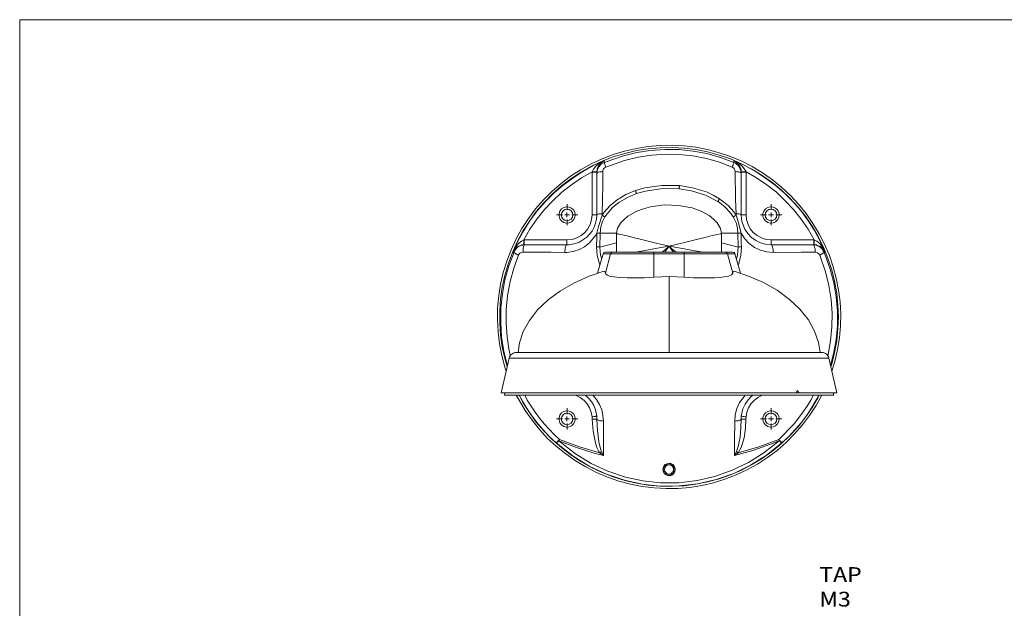
# Model space of a CAD drawing. Units: inches. Extents: x 0.5 to 16.1, y 0.5 to 11.2.
# Drawn here: x 0.5 to 7, y 7.3 to 11.2 of the extents above; entities that cross this region are included whole.
import ezdxf

# ---------------------------------------------------------------- set-up
doc = ezdxf.new("R2010")
doc.units = ezdxf.units.IN
doc.header["$MEASUREMENT"] = 0
for name, pattern in [('AI-Linetype-10', [0.75, 0.6, -0.05, 0.05, -0.05]), ('AI-Linetype-11', [0.75, 0.6, -0.05, 0.05, -0.05]), ('AI-Linetype-12', [0.75, 0.6, -0.05, 0.05, -0.05]), ('AI-Linetype-13', [0.75, 0.6, -0.05, 0.05, -0.05]), ('AI-Linetype-14', [0.75, 0.6, -0.05, 0.05, -0.05]), ('AI-Linetype-15', [0.75, 0.6, -0.05, 0.05, -0.05]), ('AI-Linetype-16', [0.75, 0.6, -0.05, 0.05, -0.05]), ('AI-Linetype-17', [0.75, 0.6, -0.05, 0.05, -0.05]), ('AI-Linetype-18', [0.75, 0.6, -0.05, 0.05, -0.05]), ('AI-Linetype-19', [0.75, 0.6, -0.05, 0.05, -0.05]), ('AI-Linetype-4', [0.75, 0.6, -0.05, 0.05, -0.05]), ('AI-Linetype-5', [0.75, 0.6, -0.05, 0.05, -0.05]), ('AI-Linetype-6', [0.75, 0.6, -0.05, 0.05, -0.05]), ('AI-Linetype-7', [0.75, 0.6, -0.05, 0.05, -0.05]), ('AI-Linetype-8', [0.75, 0.6, -0.05, 0.05, -0.05]), ('AI-Linetype-9', [0.75, 0.6, -0.05, 0.05, -0.05])]:
    doc.linetypes.add(name, pattern=pattern)
doc.layers.add('Layer 1', color=7, linetype='Continuous')

msp = doc.modelspace()

# ---------------------------------------------------------------- linework, layer by layer
at = {"layer": 'Layer 1', "color": 7, "lineweight": 18, "true_color": 0xffffff}
for points in [[(0.4722, 11.2194), (16.0625, 11.2194)], [(0.4722, 11.2194), (0.4722, 0.4722)], [(5.5644, 10.0587), (5.506, 10.1129), (5.4449, 10.1629), (5.3796, 10.2074), (5.3116, 10.249), (5.2421, 10.2851), (5.1685, 10.3157), (5.0935, 10.3407), (5.0171, 10.3615), (4.9394, 10.3768), (4.8616, 10.3865), (4.7824, 10.3907), (4.7032, 10.3893), (4.6241, 10.3824), (4.5463, 10.3699), (4.4685, 10.3518), (4.3935, 10.3296), (4.3199, 10.3004), (4.2477, 10.2671), (4.1782, 10.2282), (4.1116, 10.1851), (4.0491, 10.1379), (3.9894, 10.0865), (3.9324, 10.0296), (3.881, 9.9699), (3.8338, 9.9074), (3.7907, 9.8407), (3.7519, 9.7712), (3.7185, 9.7004), (3.6907, 9.6254), (3.6671, 9.5504), (3.6491, 9.4726), (3.6366, 9.3949), (3.6296, 9.3157), (3.6282, 9.2365), (3.6324, 9.1587), (3.6421, 9.0796), (3.6574, 9.0018), (3.6782, 8.9254), (3.6866, 8.8976)], [(5.881, 9.2574), (5.8782, 9.3351), (5.8699, 9.4143), (5.856, 9.4921), (5.8366, 9.5685), (5.8116, 9.6435), (5.7824, 9.7171), (5.7477, 9.7879), (5.7074, 9.856), (5.663, 9.9212), (5.6144, 9.9824), (5.5602, 10.0407), (5.5032, 10.0949), (5.4421, 10.1462), (5.3782, 10.1907), (5.3102, 10.2324), (5.2407, 10.2685), (5.1671, 10.3004), (5.0935, 10.3254), (5.0171, 10.3462), (4.9394, 10.3615), (4.8616, 10.3712), (4.7824, 10.3754), (4.7032, 10.374), (4.6241, 10.3671), (4.5463, 10.3546), (4.4699, 10.3365), (4.3935, 10.3129), (4.3199, 10.2851), (4.2491, 10.2518), (4.1796, 10.2129), (4.1144, 10.1685), (4.0519, 10.1212), (3.9921, 10.0685), (3.9366, 10.0129), (3.8852, 9.9518), (3.8394, 9.8893), (3.7963, 9.8226), (3.7588, 9.7532), (3.7269, 9.681), (3.6991, 9.606), (3.6769, 9.531), (3.6602, 9.4532), (3.6491, 9.3754), (3.6435, 9.2962), (3.6435, 9.2171), (3.6491, 9.1393), (3.6602, 9.0601), (3.6769, 8.9837), (3.6935, 8.9268)], [(4.3338, 10.2768), (4.4602, 10.3212), (4.5491, 10.3421), (4.6407, 10.356), (4.7352, 10.3629), (4.8296, 10.3615), (4.9213, 10.3518), (5.0116, 10.3351), (5.1019, 10.3101), (5.1907, 10.2768)], [(3.731, 9.6851), (3.763, 9.7574), (3.8019, 9.8268), (3.8449, 9.8949), (3.8921, 9.9587), (3.9449, 10.0185), (4.0005, 10.074), (4.0616, 10.1268), (4.1255, 10.174), (4.1921, 10.2171), (4.2616, 10.256), (4.3338, 10.2893)], [(4.2546, 10.2157), (4.263, 10.2324), (4.2796, 10.2532), (4.3074, 10.2754), (4.3338, 10.2893)], [(4.3338, 10.2893), (4.3338, 10.2893), (4.3157, 10.2768), (4.2963, 10.2546), (4.288, 10.2337), (4.288, 10.231), (4.2852, 10.2157)], [(4.3338, 10.2893), (4.3338, 10.2879), (4.3338, 10.281), (4.3338, 10.2768)], [(5.1796, 10.2462), (5.0963, 10.2782), (5.0102, 10.3018), (4.9185, 10.3199), (4.8269, 10.3282), (4.738, 10.331), (4.6491, 10.324), (4.5574, 10.3115), (4.4685, 10.2893), (4.3449, 10.2462)], [(5.1907, 10.2893), (5.1907, 10.2893), (5.2171, 10.2754), (5.2449, 10.2532), (5.2616, 10.2324), (5.2713, 10.2157)], [(5.2394, 10.2157), (5.238, 10.231), (5.2366, 10.2337), (5.2282, 10.2546), (5.2088, 10.2768), (5.1907, 10.2893)], [(5.1907, 10.2768), (5.1907, 10.2824), (5.1907, 10.2879), (5.1907, 10.2893)], [(5.1907, 10.2893), (5.263, 10.256), (5.3324, 10.2171), (5.4005, 10.174), (5.463, 10.1268), (5.5241, 10.074), (5.5796, 10.0185), (5.6324, 9.9587), (5.6796, 9.8949), (5.7227, 9.8268), (5.7616, 9.7574), (5.7935, 9.6851)], [(4.2546, 10.2157), (4.1838, 10.1754), (4.1171, 10.1296), (4.0532, 10.0796), (3.9949, 10.024), (3.9394, 9.9657), (3.8894, 9.9018), (3.8435, 9.8351), (3.8032, 9.7657)], [(4.2546, 10.2129), (4.2546, 10.2157)], [(4.2852, 10.2157), (4.2852, 10.2157), (4.2824, 10.2157), (4.2796, 10.2157), (4.2769, 10.2157), (4.2713, 10.2157), (4.2657, 10.2157), (4.2602, 10.2157), (4.2546, 10.2157)], [(4.2546, 9.931), (4.2546, 10.2129)], [(4.2852, 10.2129), (4.2852, 10.2129), (4.2824, 10.2129), (4.2796, 10.2129), (4.2769, 10.2129), (4.2713, 10.2129), (4.2657, 10.2129), (4.2602, 10.2129), (4.2546, 10.2129)], [(4.2852, 10.2046), (4.2866, 10.2212), (4.2963, 10.2449), (4.313, 10.2643), (4.3338, 10.2768)], [(4.3255, 10.2171), (4.3171, 10.2157), (4.3088, 10.2157), (4.3032, 10.2143), (4.2963, 10.2129), (4.2921, 10.2101), (4.288, 10.2087), (4.2866, 10.206), (4.2852, 10.2046)], [(4.2852, 10.2157), (4.2852, 10.2129)], [(4.2852, 10.2046), (4.2852, 10.2087), (4.2852, 10.2129)], [(4.3255, 10.2171), (4.3241, 10.1254), (4.3227, 10.0324), (4.3199, 9.9379)], [(4.3449, 10.2462), (4.3366, 10.2407), (4.3296, 10.2337), (4.3255, 10.224), (4.3255, 10.2171)], [(4.3449, 10.2462), (4.3421, 10.2532), (4.3407, 10.2587), (4.338, 10.2629), (4.3366, 10.2685), (4.3352, 10.2712), (4.3338, 10.274), (4.3338, 10.2768)], [(5.1796, 10.2462), (5.1824, 10.2532), (5.1852, 10.2587), (5.1866, 10.2629), (5.188, 10.2685), (5.1894, 10.2712), (5.1907, 10.274), (5.1907, 10.2768)], [(5.1991, 10.2171), (5.1977, 10.2268), (5.1921, 10.2365), (5.1838, 10.2435), (5.1796, 10.2462)], [(5.1907, 10.2768), (5.2019, 10.2712), (5.2213, 10.2546), (5.2352, 10.231), (5.2394, 10.2046)], [(5.1991, 10.2171), (5.2074, 10.2157), (5.2157, 10.2157), (5.2227, 10.2143), (5.2282, 10.2129), (5.2324, 10.2101), (5.2366, 10.2087), (5.238, 10.206), (5.2394, 10.2046)], [(5.2046, 9.9379), (5.2019, 10.031), (5.1991, 10.2171)], [(5.2394, 10.2157), (5.2394, 10.2157), (5.2421, 10.2157), (5.2449, 10.2157), (5.2477, 10.2157), (5.2532, 10.2157), (5.2588, 10.2157), (5.2644, 10.2157), (5.2713, 10.2157)], [(5.2394, 10.2129), (5.2394, 10.2157)], [(5.2394, 10.2129), (5.2394, 10.2129), (5.2421, 10.2129), (5.2449, 10.2129), (5.2491, 10.2129), (5.2532, 10.2129), (5.2588, 10.2129), (5.2644, 10.2129), (5.2713, 10.2129)], [(5.2394, 10.2129), (5.2394, 10.2087), (5.2394, 10.2046)], [(5.7213, 9.7657), (5.681, 9.8351), (5.6352, 9.9018), (5.5852, 9.9657), (5.5296, 10.024), (5.4713, 10.0796), (5.4074, 10.1296), (5.3407, 10.1754), (5.2713, 10.2157)], [(5.2713, 10.2157), (5.2713, 10.2129)], [(5.2713, 10.2129), (5.2713, 9.931)], [(4.2852, 9.931), (4.2852, 10.0685), (4.2852, 10.2046)], [(5.2394, 10.2046), (5.2394, 10.0685), (5.2394, 9.931)], [(4.3199, 9.9282), (4.3352, 9.9504), (4.3727, 9.9935), (4.4185, 10.0296), (4.4769, 10.0643), (4.5407, 10.0907)], [(4.5407, 10.0907), (4.6032, 10.1087), (4.7144, 10.1254), (4.831, 10.124)], [(4.5477, 10.0712), (4.5477, 10.0712), (4.5463, 10.0726), (4.5463, 10.074), (4.5449, 10.0768), (4.5449, 10.0796), (4.5435, 10.0837), (4.5421, 10.0865), (4.5407, 10.0907)], [(4.8296, 10.1032), (4.7199, 10.1046), (4.6074, 10.0879), (4.5477, 10.0712)], [(4.8296, 10.1032), (4.8296, 10.1032), (4.8296, 10.1046), (4.8296, 10.106), (4.8296, 10.1087), (4.8296, 10.1129), (4.831, 10.1157), (4.831, 10.1199), (4.831, 10.124)], [(5.0838, 10.0185), (5.0838, 10.0185), (5.0032, 10.0601), (4.9116, 10.0893), (4.8296, 10.1032)], [(4.831, 10.124), (4.9171, 10.1101), (5.0088, 10.0824), (5.0532, 10.0615), (5.0963, 10.0365)], [(4.5477, 10.0712), (4.488, 10.0449), (4.4296, 10.0115), (4.3894, 9.9782), (4.3532, 9.9379), (4.338, 9.9171)], [(5.0838, 10.0185), (5.0852, 10.0185), (5.0852, 10.0199), (5.0866, 10.0212), (5.088, 10.024), (5.0894, 10.0268), (5.0921, 10.0296), (5.0935, 10.0324), (5.0963, 10.0365)], [(5.1866, 9.9171), (5.1727, 9.9365), (5.1366, 9.9768), (5.0949, 10.0115), (5.0838, 10.0185)], [(5.0963, 10.0365), (5.0963, 10.0365), (5.1074, 10.0282), (5.1519, 9.9921), (5.1894, 9.9504), (5.2046, 9.9282)], [(5.838, 8.8976), (5.8574, 8.9629), (5.8755, 9.0407), (5.888, 9.1185), (5.8949, 9.1976), (5.8963, 9.2768), (5.8921, 9.356), (5.8824, 9.4337), (5.8671, 9.5115), (5.8463, 9.5879), (5.8213, 9.6629), (5.7894, 9.7365), (5.7546, 9.806), (5.713, 9.874), (5.6685, 9.9393), (5.6185, 10.0004), (5.5644, 10.0587)], [(4.1421, 9.931), (4.1394, 9.9129), (4.131, 9.8976), (4.1185, 9.8851), (4.1019, 9.8782), (4.0838, 9.8768), (4.0671, 9.881), (4.0519, 9.8907), (4.0407, 9.9046), (4.0352, 9.9212), (4.0352, 9.9393), (4.0407, 9.956), (4.0519, 9.9699), (4.0671, 9.9796), (4.0838, 9.9837), (4.1019, 9.9824), (4.1185, 9.9754), (4.131, 9.9643), (4.1394, 9.9476), (4.1421, 9.931)], [(4.1269, 9.931), (4.1241, 9.9449), (4.1157, 9.9574), (4.1032, 9.9657), (4.088, 9.9685), (4.0741, 9.9657), (4.0616, 9.9574), (4.0532, 9.9449), (4.0505, 9.931), (4.0532, 9.9157), (4.0616, 9.9032), (4.0741, 9.8949), (4.088, 9.8921), (4.1032, 9.8949), (4.1157, 9.9032), (4.1241, 9.9157), (4.1269, 9.931)], [(5.1088, 9.8087), (5.1032, 9.8407), (5.081, 9.8782), (5.056, 9.9032), (5.0269, 9.9254), (4.9741, 9.9546), (4.9144, 9.9768), (4.8255, 9.9935), (4.731, 9.9962), (4.6394, 9.9837), (4.5935, 9.9712), (4.5491, 9.9546), (4.4907, 9.9212), (4.4657, 9.9004), (4.4421, 9.8768), (4.4227, 9.8435), (4.4157, 9.8087)], [(5.4894, 9.931), (5.4866, 9.9129), (5.4782, 9.8976), (5.4657, 9.8851), (5.4491, 9.8782), (5.431, 9.8768), (5.4144, 9.881), (5.3991, 9.8907), (5.388, 9.9046), (5.3824, 9.9212), (5.3824, 9.9393), (5.388, 9.956), (5.3991, 9.9699), (5.4144, 9.9796), (5.431, 9.9837), (5.4491, 9.9824), (5.4657, 9.9754), (5.4782, 9.9643), (5.4866, 9.9476), (5.4894, 9.931)], [(5.4741, 9.931), (5.4713, 9.9449), (5.463, 9.9574), (5.4505, 9.9657), (5.4366, 9.9685), (5.4213, 9.9657), (5.4088, 9.9574), (5.4005, 9.9449), (5.3977, 9.931), (5.4005, 9.9157), (5.4088, 9.9032), (5.4213, 9.8949), (5.4366, 9.8921), (5.4505, 9.8949), (5.463, 9.9032), (5.4713, 9.9157), (5.4741, 9.931)], [(4.088, 9.7657), (4.1213, 9.7685), (4.1519, 9.7782), (4.181, 9.7935), (4.206, 9.8143), (4.2255, 9.8393), (4.2407, 9.8671), (4.2505, 9.899), (4.2546, 9.931)], [(4.088, 9.7337), (4.0991, 9.7337), (4.1338, 9.7393), (4.1657, 9.749), (4.2185, 9.7837), (4.2546, 9.824), (4.2671, 9.849), (4.2769, 9.8754), (4.2838, 9.9032), (4.2852, 9.931)], [(4.2852, 9.931), (4.2852, 9.931), (4.2824, 9.931), (4.2796, 9.931), (4.2769, 9.931), (4.2713, 9.931), (4.2657, 9.931), (4.2602, 9.931), (4.2546, 9.931)], [(4.3199, 9.9379), (4.313, 9.9379), (4.306, 9.9379), (4.3005, 9.9365), (4.2949, 9.9351), (4.2907, 9.9351), (4.288, 9.9337), (4.2866, 9.9324), (4.2852, 9.931)], [(4.2852, 9.8087), (4.2963, 9.8546), (4.3199, 9.9282)], [(4.338, 9.9171), (4.3227, 9.8865), (4.3116, 9.8518), (4.3074, 9.8087)], [(4.3199, 9.9379), (4.3199, 9.9282)], [(4.338, 9.9171), (4.338, 9.9171), (4.3366, 9.9185), (4.3352, 9.9185), (4.3324, 9.9199), (4.3296, 9.9212), (4.3269, 9.924), (4.3241, 9.9254), (4.3199, 9.9282)], [(5.1866, 9.9171), (5.1866, 9.9171), (5.188, 9.9185), (5.1894, 9.9185), (5.1921, 9.9199), (5.1949, 9.9212), (5.1977, 9.924), (5.2005, 9.9254), (5.2046, 9.9282)], [(5.2171, 9.8087), (5.2144, 9.8407), (5.2074, 9.8726), (5.1866, 9.9171)], [(5.2046, 9.9282), (5.2046, 9.9379)], [(5.2046, 9.9379), (5.2116, 9.9379), (5.2185, 9.9379), (5.2241, 9.9365), (5.2296, 9.9351), (5.2338, 9.9351), (5.2366, 9.9337), (5.238, 9.9324), (5.2394, 9.931)], [(5.2046, 9.9282), (5.2213, 9.8782), (5.2394, 9.8087)], [(5.2394, 9.931), (5.2394, 9.931), (5.2421, 9.931), (5.2449, 9.931), (5.2491, 9.931), (5.2532, 9.931), (5.2588, 9.931), (5.2644, 9.931), (5.2713, 9.931)], [(5.2394, 9.931), (5.2435, 9.8865), (5.263, 9.8365), (5.2824, 9.8074), (5.3074, 9.781), (5.3366, 9.7615), (5.3671, 9.7462), (5.4005, 9.7365), (5.4366, 9.7337)], [(5.2713, 9.931), (5.2741, 9.899), (5.2838, 9.8671), (5.2991, 9.8393), (5.3185, 9.8143), (5.3435, 9.7935), (5.3727, 9.7782), (5.4032, 9.7685), (5.4366, 9.7657)], [(3.731, 9.6851), (3.731, 9.6851), (3.7435, 9.7115), (3.7671, 9.7407), (3.7866, 9.7574), (3.8032, 9.7657)], [(3.8032, 9.7657), (3.806, 9.7657)], [(3.8032, 9.7337), (3.8032, 9.7337), (3.8032, 9.7365), (3.8032, 9.7393), (3.8032, 9.7435), (3.8032, 9.7476), (3.8032, 9.7532), (3.8032, 9.7587), (3.8032, 9.7657)], [(3.806, 9.7657), (4.088, 9.7657)], [(3.806, 9.7337), (3.806, 9.7337), (3.806, 9.7365), (3.806, 9.7393), (3.806, 9.7435), (3.806, 9.7476), (3.806, 9.7532), (3.806, 9.7587), (3.806, 9.7657)], [(4.2852, 9.8087), (4.2796, 9.7976), (4.2366, 9.7449), (4.2046, 9.7199), (4.1699, 9.7018), (4.1296, 9.6879), (4.088, 9.6824), (4.0741, 9.6824)], [(4.088, 9.7337), (4.088, 9.7337), (4.088, 9.7365), (4.088, 9.7393), (4.088, 9.7435), (4.088, 9.7476), (4.088, 9.7532), (4.088, 9.7587), (4.088, 9.7657)], [(4.2838, 9.7199), (4.2852, 9.7824), (4.2852, 9.8087)], [(4.2852, 9.8087), (4.2852, 9.8087)], [(4.3074, 9.8087), (4.306, 9.8087), (4.3046, 9.8087), (4.3032, 9.8087), (4.3005, 9.8087), (4.2977, 9.8087), (4.2935, 9.8087), (4.2894, 9.8087), (4.2852, 9.8087)], [(4.3074, 9.8087), (4.306, 9.8087), (4.3046, 9.8087), (4.3032, 9.8087), (4.3005, 9.8087), (4.2977, 9.8087), (4.2935, 9.8087), (4.2894, 9.8087), (4.2852, 9.8087)], [(4.3074, 9.8087), (4.306, 9.7171)], [(4.3074, 9.8087), (4.3074, 9.8087)], [(4.4157, 9.8087), (4.3074, 9.8087)], [(4.4157, 9.8087), (4.4157, 9.7449)], [(4.4157, 9.8087), (4.4227, 9.806), (4.4435, 9.8018), (4.4769, 9.7935), (4.5241, 9.781), (4.5894, 9.7657), (4.6685, 9.7462), (4.763, 9.724)], [(5.1088, 9.8087), (5.1019, 9.806), (5.0824, 9.8018), (5.0477, 9.7935), (5.0005, 9.781), (4.9352, 9.7657), (4.856, 9.7462), (4.763, 9.724)], [(5.1088, 9.8087), (5.2171, 9.8087)], [(5.1088, 9.7449), (5.1088, 9.8087)], [(5.2171, 9.8087), (5.2185, 9.8087), (5.2199, 9.8087), (5.2213, 9.8087), (5.2241, 9.8087), (5.2269, 9.8087), (5.231, 9.8087), (5.2352, 9.8087), (5.2394, 9.8087)], [(5.2171, 9.8087), (5.2185, 9.8087), (5.2199, 9.8087), (5.2213, 9.8087), (5.2241, 9.8087), (5.2269, 9.8087), (5.231, 9.8087), (5.2352, 9.8087), (5.2394, 9.8087)], [(5.2185, 9.7171), (5.2171, 9.8087)], [(5.2171, 9.8087), (5.2171, 9.8087)], [(5.4505, 9.6824), (5.4074, 9.6865), (5.3657, 9.6976), (5.3269, 9.7157), (5.2907, 9.7421), (5.263, 9.7726), (5.2394, 9.8087)], [(5.2394, 9.8087), (5.2394, 9.8087)], [(5.2394, 9.8087), (5.2394, 9.7449), (5.2407, 9.7199)], [(5.4366, 9.7657), (5.7185, 9.7657)], [(5.4366, 9.7337), (5.4366, 9.7337), (5.4366, 9.7365), (5.4366, 9.7393), (5.4366, 9.7435), (5.4366, 9.7476), (5.4366, 9.7532), (5.4366, 9.7587), (5.4366, 9.7657)], [(5.7185, 9.7657), (5.7213, 9.7657)], [(5.7185, 9.7337), (5.7185, 9.7337), (5.7185, 9.7365), (5.7185, 9.7393), (5.7185, 9.7435), (5.7185, 9.7476), (5.7185, 9.7532), (5.7185, 9.7587), (5.7185, 9.7657)], [(5.7213, 9.7657), (5.738, 9.7574), (5.7574, 9.7407), (5.781, 9.7115), (5.7935, 9.6851)], [(5.7213, 9.7337), (5.7213, 9.7337), (5.7213, 9.7365), (5.7213, 9.7393), (5.7213, 9.7435), (5.7213, 9.7476), (5.7213, 9.7532), (5.7213, 9.7587), (5.7213, 9.7657)], [(3.8032, 9.7337), (3.7894, 9.7324), (3.7852, 9.731), (3.7644, 9.7226), (3.7421, 9.7032), (3.731, 9.6851)], [(3.738, 9.6851), (3.7421, 9.6921), (3.7588, 9.7143), (3.7838, 9.7282), (3.8116, 9.7337)], [(3.7963, 9.6837), (3.7977, 9.6935), (3.7977, 9.7032), (3.7991, 9.7115), (3.8005, 9.7185), (3.8032, 9.7254), (3.806, 9.7296), (3.8088, 9.7324), (3.8116, 9.7337)], [(3.806, 9.7337), (3.8032, 9.7337)], [(3.806, 9.7337), (3.8088, 9.7337), (3.8116, 9.7337)], [(3.8116, 9.7337), (4.088, 9.7337)], [(4.0741, 9.6824), (4.0741, 9.6921), (4.0755, 9.7018), (4.0769, 9.7101), (4.0782, 9.7185), (4.081, 9.7254), (4.0824, 9.7296), (4.0852, 9.7324), (4.088, 9.7337)], [(4.3046, 9.599), (4.3019, 9.6074), (4.288, 9.6629), (4.2838, 9.7199)], [(4.306, 9.7171), (4.306, 9.7171), (4.3046, 9.7171), (4.3032, 9.7185), (4.3005, 9.7185), (4.2963, 9.7185), (4.2935, 9.7199), (4.2894, 9.7199), (4.2838, 9.7199)], [(4.306, 9.7171), (4.4157, 9.7449)], [(4.306, 9.7171), (4.3102, 9.6643), (4.3171, 9.6393)], [(4.4157, 9.7449), (4.4157, 9.7365), (4.4157, 9.731)], [(4.4157, 9.731), (4.4157, 9.6824)], [(4.5241, 9.6824), (4.5769, 9.6907), (4.6407, 9.7018), (4.6977, 9.7129), (4.763, 9.724)], [(4.7157, 9.6837), (4.7407, 9.7046), (4.763, 9.724)], [(4.763, 9.724), (4.7449, 9.7004), (4.7338, 9.6837)], [(4.7907, 9.6837), (4.7755, 9.7046), (4.763, 9.724)], [(4.8088, 9.6837), (4.7838, 9.7046), (4.763, 9.724)], [(5.0005, 9.6824), (4.9477, 9.6907), (4.8838, 9.7018), (4.8269, 9.7129), (4.763, 9.724)], [(5.1088, 9.7449), (5.2185, 9.7171)], [(5.1088, 9.731), (5.1088, 9.7365), (5.1088, 9.7449)], [(5.1088, 9.6824), (5.1088, 9.731)], [(5.2074, 9.6393), (5.2144, 9.6643), (5.2185, 9.7171)], [(5.2185, 9.7171), (5.2185, 9.7171), (5.2199, 9.7171), (5.2227, 9.7185), (5.2241, 9.7185), (5.2282, 9.7185), (5.2324, 9.7199), (5.2352, 9.7199), (5.2407, 9.7199)], [(5.2407, 9.7199), (5.2366, 9.6643), (5.2241, 9.6087), (5.2199, 9.599)], [(5.4366, 9.7337), (5.713, 9.7337)], [(5.4505, 9.6824), (5.4505, 9.6921), (5.4491, 9.7018), (5.4477, 9.7101), (5.4463, 9.7185), (5.4435, 9.7254), (5.4421, 9.7296), (5.4394, 9.7324), (5.4366, 9.7337)], [(5.713, 9.7337), (5.7157, 9.7337), (5.7185, 9.7337)], [(5.713, 9.7337), (5.7255, 9.7324), (5.7519, 9.724), (5.7713, 9.7074), (5.7866, 9.6851)], [(5.7282, 9.6837), (5.7282, 9.6935), (5.7269, 9.7032), (5.7255, 9.7115), (5.7241, 9.7185), (5.7213, 9.7254), (5.7185, 9.7296), (5.7157, 9.7324), (5.713, 9.7337)], [(5.7213, 9.7337), (5.7185, 9.7337)], [(5.7935, 9.6851), (5.7935, 9.6851), (5.7824, 9.7032), (5.7602, 9.7226), (5.7394, 9.731), (5.7366, 9.7324), (5.7213, 9.7337)], [(3.6949, 8.9351), (3.6935, 8.9393), (3.6713, 9.031), (3.656, 9.1226), (3.6505, 9.2199), (3.6519, 9.3157), (3.6616, 9.4101), (3.6782, 9.5018), (3.7046, 9.5949), (3.738, 9.6851)], [(3.7671, 9.6643), (3.7366, 9.5796), (3.7116, 9.4907), (3.6949, 9.399), (3.6866, 9.306), (3.6852, 9.2157), (3.6921, 9.1254), (3.706, 9.0324), (3.7144, 9.0004)], [(3.738, 9.6851), (3.7338, 9.6851), (3.731, 9.6851)], [(3.7671, 9.6643), (3.7616, 9.6671), (3.7546, 9.6712), (3.7505, 9.674), (3.7463, 9.6768), (3.7421, 9.6796), (3.7394, 9.6824), (3.738, 9.6837), (3.738, 9.6851)], [(3.7963, 9.6837), (3.7852, 9.6824), (3.7755, 9.6768), (3.7685, 9.6671), (3.7671, 9.6643)], [(4.0741, 9.6824), (3.9838, 9.6837), (3.7963, 9.6837)], [(4.2894, 9.5449), (4.3269, 9.6726)], [(4.3421, 9.6837), (4.3366, 9.6824), (4.3324, 9.681), (4.3282, 9.6768), (4.3269, 9.6726)], [(4.3755, 9.6726), (4.3269, 9.6726)], [(4.3907, 9.6837), (4.3421, 9.6837)], [(4.3421, 9.5449), (4.3755, 9.6726)], [(4.3755, 9.6726), (4.3769, 9.674), (4.3782, 9.6768), (4.3796, 9.6782), (4.381, 9.681), (4.3838, 9.6824), (4.3852, 9.6824), (4.388, 9.6837), (4.3907, 9.6837)], [(4.6616, 9.6726), (4.6185, 9.6726), (4.5769, 9.6726), (4.5366, 9.6726), (4.4991, 9.6726), (4.4657, 9.6726), (4.4366, 9.6726), (4.4116, 9.6726), (4.3935, 9.6726), (4.381, 9.6726), (4.3755, 9.6726)], [(4.6616, 9.6837), (4.6144, 9.6837), (4.5657, 9.6837), (4.5185, 9.6837), (4.4755, 9.6837), (4.4407, 9.6837), (4.4144, 9.6837), (4.3977, 9.6837), (4.3907, 9.6837)], [(4.863, 9.6837), (4.6616, 9.6837)], [(4.6616, 9.6726), (4.6616, 9.674), (4.6616, 9.6768), (4.6616, 9.6782), (4.6616, 9.681), (4.6616, 9.6824), (4.6616, 9.6837)], [(4.863, 9.6726), (4.6616, 9.6726)], [(4.6616, 9.5199), (4.6616, 9.6726)], [(5.1338, 9.6837), (5.1269, 9.6837), (5.1102, 9.6837), (5.0838, 9.6837), (5.0491, 9.6837), (5.006, 9.6837), (4.9588, 9.6837), (4.9102, 9.6837), (4.863, 9.6837)], [(4.863, 9.6726), (4.863, 9.674), (4.863, 9.6768), (4.863, 9.6782), (4.863, 9.681), (4.863, 9.6824), (4.863, 9.6837)], [(5.1491, 9.6726), (5.1435, 9.6726), (5.131, 9.6726), (5.113, 9.6726), (5.088, 9.6726), (5.0588, 9.6726), (5.0255, 9.6726), (4.988, 9.6726), (4.9477, 9.6726), (4.906, 9.6726), (4.863, 9.6726)], [(4.863, 9.5199), (4.863, 9.6726)], [(5.1824, 9.6837), (5.1338, 9.6837)], [(5.1491, 9.6726), (5.1477, 9.674), (5.1463, 9.6768), (5.1449, 9.6782), (5.1435, 9.681), (5.1407, 9.6824), (5.1394, 9.6824), (5.1366, 9.6837), (5.1338, 9.6837)], [(5.1977, 9.6726), (5.1491, 9.6726)], [(5.1838, 9.5449), (5.1491, 9.6726)], [(5.1977, 9.6726), (5.1963, 9.6768), (5.1921, 9.681), (5.188, 9.6824), (5.1824, 9.6837)], [(5.1977, 9.6726), (5.2352, 9.5449)], [(5.7282, 9.6837), (5.638, 9.6837), (5.4505, 9.6824)], [(5.7574, 9.6643), (5.7519, 9.674), (5.7435, 9.6796), (5.7324, 9.6837), (5.7282, 9.6837)], [(5.7574, 9.6643), (5.763, 9.6671), (5.7699, 9.6712), (5.7741, 9.674), (5.7782, 9.6768), (5.7824, 9.6796), (5.7852, 9.6824), (5.7866, 9.6837), (5.7866, 9.6851)], [(5.8102, 9.0004), (5.813, 9.0074), (5.8296, 9.099), (5.838, 9.1921), (5.8394, 9.2824), (5.8324, 9.3726), (5.8185, 9.4643), (5.7963, 9.5546), (5.7574, 9.6643)], [(5.7866, 9.6851), (5.8269, 9.5726), (5.8505, 9.4824), (5.8657, 9.3893), (5.8741, 9.2935), (5.8741, 9.1976), (5.8657, 9.1046), (5.8491, 9.0129), (5.8296, 8.9365)], [(5.7935, 9.6851), (5.7935, 9.6851), (5.7866, 9.6851)], [(4.331, 9.5587), (4.2352, 9.5268), (4.1366, 9.4824), (4.0449, 9.4296), (3.963, 9.3685), (3.8935, 9.3032), (3.8394, 9.2324), (3.7991, 9.1601), (3.7741, 9.0865), (3.7644, 9.0226)], [(4.3421, 9.5449), (4.338, 9.5574), (4.331, 9.5587)], [(4.6616, 9.5199), (4.6005, 9.5157), (4.5421, 9.5143), (4.4866, 9.5143), (4.438, 9.5171), (4.3991, 9.5212), (4.3685, 9.5268), (4.3546, 9.5324), (4.3449, 9.5379), (4.3421, 9.5449)], [(4.763, 9.524), (4.6616, 9.5199)], [(4.863, 9.5199), (4.763, 9.524)], [(4.763, 9.0226), (4.763, 9.0949), (4.763, 9.1671), (4.763, 9.2393), (4.763, 9.3074), (4.763, 9.3712), (4.763, 9.4296), (4.763, 9.481), (4.763, 9.524)], [(5.1838, 9.5449), (5.1755, 9.5351), (5.156, 9.5268), (5.1366, 9.5226), (5.113, 9.5185), (5.0866, 9.5171), (5.063, 9.5157), (5.0366, 9.5143), (4.9824, 9.5143), (4.9241, 9.5157), (4.863, 9.5199)], [(5.1935, 9.5587), (5.1866, 9.5574), (5.1838, 9.5449)], [(5.7602, 9.0226), (5.7505, 9.0879), (5.7241, 9.1629), (5.6824, 9.2365), (5.6269, 9.3074), (5.5574, 9.3726), (5.4755, 9.4324), (5.3852, 9.4837), (5.2866, 9.5268), (5.1935, 9.5587)], [(5.831, 8.9268), (5.8366, 8.9449), (5.856, 9.0212), (5.8699, 9.099), (5.8782, 9.1782), (5.881, 9.2574)], [(3.706, 8.9851), (3.6532, 8.7546)], [(3.7532, 9.0226), (3.7449, 9.0212), (3.7366, 9.0199), (3.7296, 9.0157), (3.7227, 9.0115), (3.7171, 9.006), (3.713, 9.0004), (3.7088, 8.9935), (3.706, 8.9851)], [(3.706, 8.9851), (3.7088, 8.9851), (3.7157, 8.9851), (3.7269, 8.9851), (3.7449, 8.9851), (3.7685, 8.9851), (3.7963, 8.9851), (3.8296, 8.9851), (3.8671, 8.9851), (3.9102, 8.9851), (3.9574, 8.9851), (4.0088, 8.9851), (4.0644, 8.9851), (4.1241, 8.9851), (4.1852, 8.9851), (4.2505, 8.9851), (4.3185, 8.9851), (4.3894, 8.9851), (4.4616, 8.9851), (4.5352, 8.9851), (4.6102, 8.9851), (4.6866, 8.9851), (4.763, 8.9851)], [(3.7532, 9.0226), (3.7602, 9.0226), (3.7838, 9.0226), (3.8241, 9.0226), (3.8657, 9.0226), (3.9171, 9.0226), (3.9782, 9.0226), (4.0491, 9.0226), (4.1255, 9.0226), (4.2102, 9.0226), (4.2991, 9.0226), (4.3907, 9.0226), (4.5144, 9.0226), (4.6394, 9.0226), (4.763, 9.0226)], [(4.763, 9.0226), (4.8852, 9.0226), (5.0102, 9.0226), (5.1338, 9.0226), (5.2255, 9.0226), (5.3144, 9.0226), (5.3991, 9.0226), (5.4769, 9.0226), (5.5463, 9.0226), (5.6074, 9.0226), (5.6588, 9.0226), (5.7005, 9.0226), (5.7407, 9.0226), (5.7644, 9.0226), (5.7713, 9.0226)], [(4.763, 8.9851), (4.838, 8.9851), (4.9144, 8.9851), (4.9894, 8.9851), (5.063, 8.9851), (5.1352, 8.9851), (5.206, 8.9851), (5.2741, 8.9851), (5.3394, 8.9851), (5.4019, 8.9851), (5.4602, 8.9851), (5.5157, 8.9851), (5.5671, 8.9851), (5.6144, 8.9851), (5.6574, 8.9851), (5.6949, 8.9851), (5.7282, 8.9851), (5.756, 8.9851), (5.7796, 8.9851), (5.7977, 8.9851), (5.8102, 8.9851), (5.8157, 8.9851), (5.8185, 8.9851)], [(5.8185, 8.9851), (5.8157, 8.9935), (5.8116, 9.0004), (5.8074, 9.006), (5.8019, 9.0115), (5.7949, 9.0157), (5.788, 9.0199), (5.7796, 9.0212), (5.7713, 9.0226)], [(5.8713, 8.7546), (5.8185, 8.9851)], [(3.6532, 8.7546), (3.663, 8.7546), (3.6921, 8.7546), (3.738, 8.7546), (3.8019, 8.7546), (3.8824, 8.7546), (3.9782, 8.7546), (4.088, 8.7546), (4.2074, 8.7546), (4.338, 8.7546), (4.4755, 8.7546), (4.6171, 8.7546), (4.763, 8.7546)], [(3.6782, 8.7546), (3.6741, 8.7393)], [(4.763, 8.7393), (4.6852, 8.7393), (4.6074, 8.7393), (4.531, 8.7393), (4.456, 8.7393), (4.3824, 8.7393), (4.3102, 8.7393), (4.2407, 8.7393), (4.1741, 8.7393), (4.1102, 8.7393), (4.0491, 8.7393), (3.9935, 8.7393), (3.9394, 8.7393), (3.8907, 8.7393), (3.8463, 8.7393), (3.8074, 8.7393), (3.7727, 8.7393), (3.7421, 8.7393), (3.7185, 8.7393), (3.6991, 8.7393), (3.6852, 8.7393), (3.6769, 8.7393), (3.6741, 8.7393)], [(3.7532, 8.7393), (3.7713, 8.7074), (3.8116, 8.6393), (3.8574, 8.574), (3.906, 8.5129), (3.9602, 8.4546), (4.0185, 8.4018), (4.0796, 8.3518), (4.1449, 8.306), (4.213, 8.2657), (4.2838, 8.2296), (4.356, 8.199), (4.431, 8.1726), (4.5074, 8.1518), (4.5852, 8.1365), (4.663, 8.1268), (4.7421, 8.1226), (4.8213, 8.124), (4.9005, 8.131), (4.9782, 8.1435), (5.056, 8.1615), (5.131, 8.1851), (5.206, 8.2129), (5.2769, 8.2462), (5.3463, 8.2851), (5.413, 8.3282), (5.4755, 8.3754), (5.5352, 8.4282), (5.5921, 8.4837), (5.6435, 8.5435), (5.6907, 8.606), (5.7338, 8.6726), (5.7713, 8.7393)], [(3.7713, 8.7393), (3.7963, 8.6921), (3.8394, 8.6254), (3.8852, 8.5615), (3.9366, 8.5018), (3.9921, 8.4449), (4.0519, 8.3935), (4.1144, 8.3449), (4.1796, 8.3018), (4.2491, 8.2629), (4.3199, 8.2296), (4.3935, 8.2004), (4.4699, 8.1768), (4.5463, 8.1587), (4.6241, 8.1462), (4.7032, 8.1393), (4.7824, 8.1379), (4.8616, 8.1421), (4.9394, 8.1518), (5.0171, 8.1671), (5.0935, 8.1879), (5.1671, 8.2143), (5.2407, 8.2449), (5.3102, 8.281), (5.3782, 8.3226), (5.4421, 8.3685), (5.5032, 8.4185), (5.5602, 8.4726), (5.6144, 8.531), (5.663, 8.5935), (5.7074, 8.6587), (5.7477, 8.7268), (5.7546, 8.7393)], [(4.0171, 8.424), (3.9713, 8.4671), (3.9282, 8.5129), (3.888, 8.5601), (3.8505, 8.6101), (3.8157, 8.6629), (3.7852, 8.7157), (3.7727, 8.7393)], [(3.8088, 8.7393), (3.8255, 8.7074), (3.8519, 8.6671), (3.8782, 8.6268), (3.9074, 8.5879), (3.938, 8.5504), (3.9699, 8.5157), (4.0032, 8.481), (4.038, 8.4476)], [(4.2532, 8.5976), (4.2477, 8.6282), (4.2366, 8.656), (4.2213, 8.6824), (4.2005, 8.7046), (4.1755, 8.724), (4.1491, 8.7379), (4.1449, 8.7393)], [(4.2852, 8.6004), (4.2769, 8.6421), (4.2644, 8.6712), (4.2491, 8.6976), (4.2282, 8.7212), (4.2088, 8.7393)], [(4.2588, 8.7393), (4.2824, 8.7115), (4.3032, 8.6782), (4.3171, 8.6421), (4.3255, 8.606), (4.3282, 8.5685)], [(4.763, 8.7546), (4.881, 8.7546), (4.9991, 8.7546), (5.113, 8.7546), (5.2241, 8.7546), (5.3296, 8.7546), (5.4282, 8.7546), (5.5185, 8.7546), (5.6019, 8.7546)], [(5.8505, 8.7393), (5.8477, 8.7393), (5.8394, 8.7393), (5.8255, 8.7393), (5.806, 8.7393), (5.7824, 8.7393), (5.7519, 8.7393), (5.7171, 8.7393), (5.6782, 8.7393), (5.6338, 8.7393), (5.5852, 8.7393), (5.5324, 8.7393), (5.4755, 8.7393), (5.4144, 8.7393), (5.3505, 8.7393), (5.2838, 8.7393), (5.2144, 8.7393), (5.1421, 8.7393), (5.0685, 8.7393), (4.9935, 8.7393), (4.9171, 8.7393), (4.8394, 8.7393), (4.763, 8.7393)], [(5.1963, 8.5685), (5.1991, 8.6101), (5.2102, 8.6518), (5.2282, 8.6907), (5.2532, 8.7254), (5.2657, 8.7393)], [(5.3171, 8.7393), (5.3074, 8.7324), (5.2852, 8.7087), (5.2644, 8.681), (5.2505, 8.649), (5.2394, 8.6004)], [(5.3796, 8.7393), (5.3755, 8.7379), (5.3491, 8.724), (5.3241, 8.7046), (5.3032, 8.6824), (5.288, 8.656), (5.2769, 8.6282), (5.2713, 8.5976)], [(5.4866, 8.4476), (5.5213, 8.481), (5.5546, 8.5157), (5.588, 8.5504), (5.6171, 8.5879), (5.6463, 8.6268), (5.6741, 8.6671), (5.6991, 8.7074), (5.7157, 8.7393)], [(5.7519, 8.7393), (5.7394, 8.7157), (5.7088, 8.6629), (5.6741, 8.6101), (5.6366, 8.5601), (5.5963, 8.5129), (5.5532, 8.4671), (5.5074, 8.424)], [(5.6019, 8.7546), (5.6088, 8.7699)], [(5.6213, 8.7546), (5.6032, 8.7546)], [(5.6088, 8.7699), (5.6213, 8.7546)], [(5.6213, 8.7546), (5.6838, 8.7546), (5.7366, 8.7546), (5.7824, 8.7546), (5.8185, 8.7546), (5.8449, 8.7546), (5.863, 8.7546), (5.8699, 8.7546)], [(5.8505, 8.7393), (5.8463, 8.7546)], [(4.1421, 8.5837), (4.1394, 8.5657), (4.131, 8.5504), (4.1185, 8.5379), (4.1019, 8.531), (4.0838, 8.5296), (4.0671, 8.5337), (4.0519, 8.5435), (4.0407, 8.5574), (4.0352, 8.574), (4.0352, 8.5921), (4.0407, 8.6087), (4.0519, 8.6226), (4.0671, 8.6324), (4.0838, 8.6365), (4.1019, 8.6351), (4.1185, 8.6282), (4.131, 8.6157), (4.1394, 8.6004), (4.1421, 8.5837)], [(4.1269, 8.5837), (4.1241, 8.5976), (4.1157, 8.6101), (4.1032, 8.6185), (4.088, 8.6212), (4.0741, 8.6185), (4.0616, 8.6101), (4.0532, 8.5976), (4.0505, 8.5837), (4.0532, 8.5685), (4.0616, 8.556), (4.0741, 8.5476), (4.088, 8.5449), (4.1032, 8.5476), (4.1157, 8.556), (4.1241, 8.5685), (4.1269, 8.5837)], [(4.2852, 8.6004), (4.2838, 8.6004), (4.2824, 8.6004), (4.2796, 8.6004), (4.2755, 8.599), (4.2713, 8.599), (4.2657, 8.599), (4.2588, 8.5976), (4.2532, 8.5976)], [(4.2546, 8.581), (4.2532, 8.5976)], [(4.2852, 8.6004), (4.2852, 8.5824)], [(5.2394, 8.6004), (5.2407, 8.6004), (5.2421, 8.6004), (5.2449, 8.6004), (5.2491, 8.599), (5.2532, 8.599), (5.2588, 8.599), (5.2657, 8.5976), (5.2713, 8.5976)], [(5.2394, 8.5824), (5.2394, 8.6004)], [(5.2713, 8.5976), (5.2699, 8.581)], [(5.4894, 8.5837), (5.4866, 8.5657), (5.4782, 8.5504), (5.4657, 8.5379), (5.4491, 8.531), (5.431, 8.5296), (5.4144, 8.5337), (5.3991, 8.5435), (5.388, 8.5574), (5.3824, 8.574), (5.3824, 8.5921), (5.388, 8.6087), (5.3991, 8.6226), (5.4144, 8.6324), (5.431, 8.6365), (5.4491, 8.6351), (5.4657, 8.6282), (5.4782, 8.6157), (5.4866, 8.6004), (5.4894, 8.5837)], [(5.4741, 8.5837), (5.4713, 8.5976), (5.463, 8.6101), (5.4505, 8.6185), (5.4366, 8.6212), (5.4213, 8.6185), (5.4088, 8.6101), (5.4005, 8.5976), (5.3977, 8.5837), (5.4005, 8.5685), (5.4088, 8.556), (5.4213, 8.5476), (5.4366, 8.5449), (5.4505, 8.5476), (5.463, 8.556), (5.4713, 8.5685), (5.4741, 8.5837)], [(4.2852, 8.5824), (4.2852, 8.5824), (4.2824, 8.5824), (4.2796, 8.5824), (4.2755, 8.5824), (4.2713, 8.581), (4.2657, 8.581), (4.2602, 8.581), (4.2546, 8.581)], [(4.306, 8.3587), (4.2977, 8.3685), (4.2852, 8.3949), (4.2755, 8.424), (4.2602, 8.5018), (4.2546, 8.581)], [(4.2852, 8.5824), (4.2894, 8.506), (4.2977, 8.431), (4.3116, 8.3768), (4.3157, 8.3671)], [(4.3282, 8.5685), (4.3213, 8.5699), (4.313, 8.5699), (4.306, 8.5712), (4.2991, 8.5726), (4.2935, 8.5754), (4.2894, 8.5768), (4.2866, 8.5796), (4.2852, 8.5824)], [(4.3282, 8.5685), (4.3296, 8.4796), (4.3296, 8.3476), (4.3296, 8.3421)], [(5.1949, 8.3421), (5.1949, 8.3476), (5.1949, 8.4379), (5.1963, 8.5685)], [(5.1963, 8.5685), (5.2032, 8.5699), (5.2116, 8.5699), (5.2185, 8.5712), (5.2255, 8.5726), (5.231, 8.5754), (5.2352, 8.5768), (5.238, 8.5796), (5.2394, 8.5824)], [(5.2088, 8.3671), (5.2199, 8.4004), (5.231, 8.4629), (5.2366, 8.5254), (5.2394, 8.5824)], [(5.2699, 8.581), (5.2671, 8.5226), (5.2574, 8.4574), (5.2394, 8.3935), (5.2199, 8.3587)], [(5.2394, 8.5824), (5.2394, 8.5824), (5.2421, 8.5824), (5.2449, 8.5824), (5.2491, 8.5824), (5.2532, 8.581), (5.2588, 8.581), (5.2644, 8.581), (5.2699, 8.581)], [(4.0171, 8.424), (4.0171, 8.4254), (4.0185, 8.4268), (4.0213, 8.4282), (4.0241, 8.4324), (4.0269, 8.4351), (4.0296, 8.4393), (4.0338, 8.4435), (4.038, 8.4476)], [(4.0338, 8.4393), (4.031, 8.4365), (4.0282, 8.4324), (4.0255, 8.431), (4.0227, 8.4282), (4.0213, 8.4268), (4.0185, 8.4254), (4.0171, 8.424)], [(5.5074, 8.424), (5.4046, 8.3421), (5.3005, 8.2768), (5.1894, 8.2226), (5.0727, 8.1824), (4.9519, 8.1546), (4.8282, 8.1407), (4.7046, 8.1393), (4.5852, 8.1518), (4.4685, 8.1782), (4.3491, 8.2171), (4.2352, 8.2712), (4.1296, 8.3365), (4.0171, 8.424)], [(4.0338, 8.4393), (4.0352, 8.4407), (4.0352, 8.4421), (4.0366, 8.4435), (4.0366, 8.4449), (4.0366, 8.4462), (4.038, 8.4476)], [(4.3296, 8.3421), (4.2685, 8.3574), (4.1505, 8.3949), (4.0338, 8.4393)], [(4.0338, 8.4393), (4.1435, 8.3532), (4.2477, 8.2893), (4.3588, 8.2379), (4.4755, 8.199), (4.5894, 8.174), (4.706, 8.1615), (4.8269, 8.1615), (4.9477, 8.1754), (5.0644, 8.2032), (5.1782, 8.2435), (5.288, 8.2949), (5.3894, 8.3587), (5.4907, 8.4393)], [(4.038, 8.4476), (4.1699, 8.3976), (4.306, 8.3587)], [(5.4907, 8.4393), (5.4324, 8.4157), (5.3157, 8.3754), (5.1949, 8.3421)], [(5.2199, 8.3587), (5.3546, 8.3976), (5.4866, 8.4476)], [(5.5074, 8.424), (5.5074, 8.4254), (5.506, 8.4268), (5.5032, 8.4282), (5.5019, 8.4324), (5.4977, 8.4351), (5.4949, 8.4393), (5.4907, 8.4435), (5.4866, 8.4476)], [(5.4907, 8.4393), (5.4894, 8.4407), (5.4894, 8.4421), (5.488, 8.4435), (5.488, 8.4449), (5.488, 8.4462), (5.4866, 8.4476)], [(5.5074, 8.424), (5.5074, 8.424), (5.506, 8.4254), (5.5032, 8.4268), (5.5019, 8.4282), (5.4991, 8.431), (5.4963, 8.4324), (5.4935, 8.4365), (5.4907, 8.4393)], [(4.3157, 8.3671), (4.3144, 8.3657), (4.313, 8.3643), (4.3116, 8.3629), (4.3102, 8.3615), (4.3088, 8.3601), (4.3074, 8.3587), (4.306, 8.3587)], [(4.3296, 8.3421), (4.3296, 8.3421), (4.306, 8.3587)], [(4.3157, 8.3671), (4.3296, 8.3421)], [(5.1949, 8.3421), (5.1949, 8.3421), (5.2088, 8.3671)], [(5.2199, 8.3587), (5.2032, 8.3476), (5.1949, 8.3421)], [(5.2088, 8.3671), (5.2102, 8.3657), (5.2116, 8.3657), (5.2116, 8.3643), (5.213, 8.3629), (5.2144, 8.3615), (5.2157, 8.3601), (5.2185, 8.3587), (5.2199, 8.3587)], [(4.7213, 8.249), (4.7241, 8.2351), (4.731, 8.2226), (4.7421, 8.2129), (4.7546, 8.2087), (4.7685, 8.2074), (4.781, 8.2115), (4.7907, 8.2199), (4.7991, 8.231), (4.8032, 8.2435), (4.8019, 8.2574), (4.7963, 8.2712), (4.7866, 8.2824), (4.7741, 8.2879), (4.7602, 8.2893), (4.7477, 8.2865), (4.7366, 8.281), (4.7269, 8.2699), (4.7227, 8.2574), (4.7213, 8.249)], [(4.7907, 8.2768), (4.7769, 8.2851), (4.763, 8.2879), (4.7477, 8.2851), (4.7338, 8.2768), (4.7255, 8.2643), (4.7227, 8.249), (4.7255, 8.2337), (4.7338, 8.2212), (4.7477, 8.2129), (4.763, 8.2101), (4.7769, 8.2129), (4.7907, 8.2212), (4.7991, 8.2337), (4.8019, 8.249), (4.7991, 8.2643), (4.7907, 8.2768)], [(4.7352, 8.2226), (4.7269, 8.2351), (4.7241, 8.249), (4.7269, 8.2643), (4.7352, 8.2754), (4.7477, 8.2837), (4.763, 8.2865), (4.7769, 8.2837), (4.7894, 8.2754), (4.7977, 8.2643), (4.8005, 8.249), (4.7977, 8.2351), (4.7894, 8.2226), (4.7769, 8.2143), (4.763, 8.2115), (4.7477, 8.2143), (4.7352, 8.2226)], [(4.7407, 8.2282), (4.7505, 8.2212), (4.763, 8.2185), (4.7741, 8.2212), (4.7838, 8.2282), (4.7907, 8.2379), (4.7921, 8.249), (4.7907, 8.2601), (4.7838, 8.2699), (4.7741, 8.2768), (4.763, 8.2796), (4.7505, 8.2768), (4.7407, 8.2699), (4.7338, 8.2601), (4.7324, 8.249), (4.7338, 8.2379), (4.7407, 8.2282)]]:
    msp.add_lwpolyline(points, dxfattribs=at)
at = {"layer": 'Layer 1', "color": 179, "linetype": 'AI-Linetype-4', "lineweight": 18, "true_color": 0x231f20}
msp.add_lwpolyline([(4.0893, 9.9628), (4.0893, 10.0011)], dxfattribs=at)
at = {"layer": 'Layer 1', "color": 179, "linetype": 'AI-Linetype-8', "lineweight": 18, "true_color": 0x231f20}
msp.add_lwpolyline([(5.4367, 9.9628), (5.4367, 10.0011)], dxfattribs=at)
at = {"layer": 'Layer 1', "color": 179, "linetype": 'AI-Linetype-5', "lineweight": 18, "true_color": 0x231f20}
msp.add_lwpolyline([(4.0578, 9.9313), (4.0196, 9.9313)], dxfattribs=at)
at = {"layer": 'Layer 1', "color": 179, "lineweight": 18, "true_color": 0x231f20}
for points in [[(4.088, 9.931), (4.0727, 9.931)], [(4.088, 9.931), (4.088, 9.9462)], [(4.088, 9.931), (4.1046, 9.931)], [(4.088, 9.931), (4.088, 9.9143)], [(5.4366, 9.931), (5.4199, 9.931)], [(5.4366, 9.931), (5.4366, 9.9462)], [(5.4366, 9.931), (5.4519, 9.931)], [(5.4366, 9.931), (5.4366, 9.9143)], [(4.088, 8.5837), (4.088, 8.599)], [(5.4366, 8.5837), (5.4366, 8.599)], [(4.088, 8.5837), (4.0727, 8.5837)], [(4.088, 8.5837), (4.1046, 8.5837)], [(4.088, 8.5837), (4.088, 8.5671)], [(5.4366, 8.5837), (5.4199, 8.5837)], [(5.4366, 8.5837), (5.4519, 8.5837)], [(5.4366, 8.5837), (5.4366, 8.5671)]]:
    msp.add_lwpolyline(points, dxfattribs=at)
at = {"layer": 'Layer 1', "color": 179, "linetype": 'AI-Linetype-6', "lineweight": 18, "true_color": 0x231f20}
msp.add_lwpolyline([(4.0893, 9.8998), (4.0893, 9.8615)], dxfattribs=at)
at = {"layer": 'Layer 1', "color": 179, "linetype": 'AI-Linetype-7', "lineweight": 18, "true_color": 0x231f20}
msp.add_lwpolyline([(4.1208, 9.9313), (4.1591, 9.9313)], dxfattribs=at)
at = {"layer": 'Layer 1', "color": 179, "linetype": 'AI-Linetype-9', "lineweight": 18, "true_color": 0x231f20}
msp.add_lwpolyline([(5.4052, 9.9313), (5.367, 9.9313)], dxfattribs=at)
at = {"layer": 'Layer 1', "color": 179, "linetype": 'AI-Linetype-10', "lineweight": 18, "true_color": 0x231f20}
msp.add_lwpolyline([(5.4367, 9.8998), (5.4367, 9.8615)], dxfattribs=at)
at = {"layer": 'Layer 1', "color": 179, "linetype": 'AI-Linetype-11', "lineweight": 18, "true_color": 0x231f20}
msp.add_lwpolyline([(5.4682, 9.9313), (5.5065, 9.9313)], dxfattribs=at)
at = {"layer": 'Layer 1', "color": 179, "linetype": 'AI-Linetype-16', "lineweight": 18, "true_color": 0x231f20}
msp.add_lwpolyline([(4.0893, 8.6154), (4.0893, 8.6537)], dxfattribs=at)
at = {"layer": 'Layer 1', "color": 179, "linetype": 'AI-Linetype-12', "lineweight": 18, "true_color": 0x231f20}
msp.add_lwpolyline([(5.4367, 8.6154), (5.4367, 8.6537)], dxfattribs=at)
at = {"layer": 'Layer 1', "color": 179, "linetype": 'AI-Linetype-17', "lineweight": 18, "true_color": 0x231f20}
msp.add_lwpolyline([(4.0578, 8.5839), (4.0196, 8.5839)], dxfattribs=at)
at = {"layer": 'Layer 1', "color": 179, "linetype": 'AI-Linetype-18', "lineweight": 18, "true_color": 0x231f20}
msp.add_lwpolyline([(4.0893, 8.5524), (4.0893, 8.5141)], dxfattribs=at)
at = {"layer": 'Layer 1', "color": 179, "linetype": 'AI-Linetype-19', "lineweight": 18, "true_color": 0x231f20}
msp.add_lwpolyline([(4.1208, 8.5839), (4.1591, 8.5839)], dxfattribs=at)
at = {"layer": 'Layer 1', "color": 179, "linetype": 'AI-Linetype-13', "lineweight": 18, "true_color": 0x231f20}
msp.add_lwpolyline([(5.4052, 8.5839), (5.367, 8.5839)], dxfattribs=at)
at = {"layer": 'Layer 1', "color": 179, "linetype": 'AI-Linetype-14', "lineweight": 18, "true_color": 0x231f20}
msp.add_lwpolyline([(5.4367, 8.5524), (5.4367, 8.5141)], dxfattribs=at)
at = {"layer": 'Layer 1', "color": 179, "linetype": 'AI-Linetype-15', "lineweight": 18, "true_color": 0x231f20}
msp.add_lwpolyline([(5.4682, 8.5839), (5.5065, 8.5839)], dxfattribs=at)

# ---------------------------------------------------------------- texts
at = {"layer": 'Layer 1', "color": 7, "true_color": 0xffffff, "char_height": 0.097417, "attachment_point": 7}
for insert in [(5.7546, 7.3442), (5.7555, 7.3438)]:
    msp.add_mtext('\\fGotham-Light|b0|i0|c0|p34;\\W1.1443;TAP M3', dxfattribs=dict(at, insert=insert))

doc.saveas('drawing.dxf')
